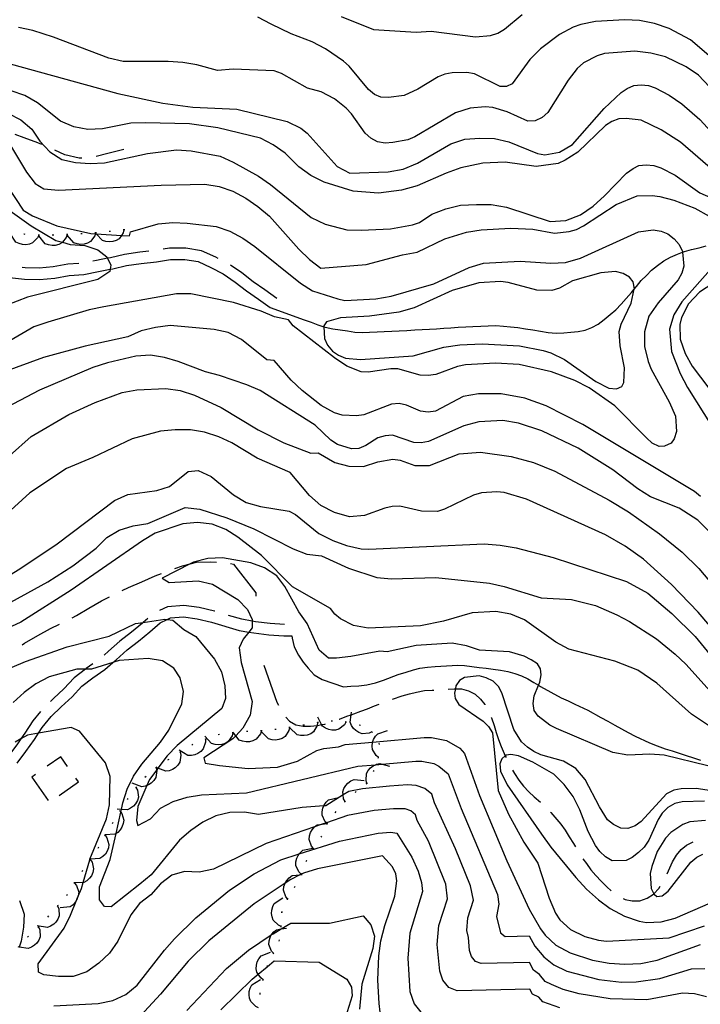
# Model space of a CAD drawing. Units: inches. Extents: x 667339 to 671065, y 4161280 to 4163666.
# Drawn here: x 668986 to 669225, y 4162229 to 4162575 of the extents above; entities that cross this region are included whole.
import ezdxf

# ---------------------------------------------------------------- set-up
doc = ezdxf.new("R2010")
doc.units = ezdxf.units.IN
doc.header["$MEASUREMENT"] = 0
doc.layers.add('Cartografia', color=7, linetype='Continuous')

msp = doc.modelspace()

# ---------------------------------------------------------------- linework, layer by layer
at = {"layer": 'Cartografia', "color": 7, "linetype": 'Continuous'}
for points in [[(669228.14, 4162562.08), (669221.71, 4162567.64), (669214.27, 4162571.58), (669209.12, 4162573.36), (669203.77, 4162574.4), (669198.7, 4162574.61), (669188.38, 4162574.07), (669183.25, 4162573.08), (669180.54, 4162572.09), (669175.73, 4162569.55), (669169.02, 4162564.5), (669165.25, 4162560.69), (669159.07, 4162552.17), (669157.08, 4162551.22), (669154.91, 4162551.23), (669145.89, 4162555.69), (669143.21, 4162556.15), (669138.04, 4162556), (669135.41, 4162555.62), (669133.06, 4162554.65), (669125.94, 4162550.3), (669121.12, 4162548.12), (669115.62, 4162547.35), (669112.97, 4162547.45), (669110.75, 4162548.41), (669108.61, 4162550.23), (669101.8, 4162558.41), (669099.9, 4162560.12), (669093.53, 4162564.48), (669088.83, 4162566.88), (669081.45, 4162569.74), (669074.41, 4162573.1), (669069.7, 4162575.62)], [(669099.07, 4162575.85), (669110.39, 4162571.27), (669125.36, 4162570.38), (669130.65, 4162570.65), (669146.16, 4162568.71), (669151.44, 4162569.11), (669154.04, 4162569.97), (669156.37, 4162571.41), (669162.6, 4162576.56)], [(669228.36, 4162551.14), (669224.53, 4162555.27), (669220.16, 4162558.17), (669212.87, 4162561.64), (669207.75, 4162562.93), (669202.17, 4162563.6), (669191.5, 4162562.8), (669188.89, 4162562.06), (669184.09, 4162559.51), (669181.9, 4162557.59), (669178.75, 4162553.45), (669171.64, 4162542.12), (669169.57, 4162540.33), (669167.1, 4162539.23), (669164.58, 4162539.1), (669157.31, 4162542.33), (669152.29, 4162543.87), (669149.63, 4162544.09), (669144.35, 4162543.69), (669139.15, 4162541.97), (669124.9, 4162533.51), (669122.43, 4162532.54), (669117.18, 4162531.54), (669114.42, 4162531.39), (669111.75, 4162531.85), (669109.4, 4162533.05), (669107.49, 4162534.88), (669102.68, 4162541.61), (669100.77, 4162543.67), (669096.74, 4162546.95), (669092.04, 4162549.35), (669087.16, 4162550.66), (669078.09, 4162555.84), (669075.51, 4162556.78), (669061.14, 4162557.37), (669055.62, 4162556.92), (669048.34, 4162558.87), (669043.38, 4162559.68), (669038.23, 4162560.07), (669022.41, 4162560), (669017.43, 4162561.23), (668998.01, 4162568.6), (668990.72, 4162570.96), (668985.75, 4162571.97)], [(668959.74, 4162565.51), (669020.64, 4162548.84), (669036.4, 4162545.41), (669046.93, 4162544.02), (669062.37, 4162543.25), (669080.07, 4162538.97), (669084.89, 4162536.57), (669087.03, 4162534.88), (669097.64, 4162523.16), (669102.1, 4162520.75), (669115.56, 4162521.22), (669120.8, 4162522.22), (669125.87, 4162524.29), (669137.55, 4162531.05), (669142.4, 4162532.75), (669147.68, 4162533.15), (669152.87, 4162532.94), (669157.86, 4162531.76), (669167.95, 4162527.72), (669170.5, 4162527.25), (669175.75, 4162528.13), (669180.3, 4162530.9), (669191.43, 4162543.53), (669197.4, 4162549.14), (669199.49, 4162550.58), (669201.85, 4162551.54), (669204.36, 4162551.8), (669206.9, 4162551.57), (669209.35, 4162550.74), (669214.18, 4162548.22), (669218.68, 4162545.21), (669224.99, 4162539.64), (669234.19, 4162529.54)], [(669230.42, 4162521.15), (669218.19, 4162531.7), (669211.45, 4162536.04), (669204.41, 4162539.4), (669199.09, 4162539.96), (669196.57, 4162539.83), (669194.08, 4162538.97), (669191.87, 4162537.53), (669182.13, 4162528.23), (669177.71, 4162525.35), (669175.24, 4162524.25), (669167.47, 4162523.12), (669156.67, 4162524.72), (669148.75, 4162524.3), (669141.01, 4162522.68), (669135.93, 4162520.85), (669125.69, 4162516.34), (669120.23, 4162514.84), (669112.1, 4162513.81), (669103.28, 4162514.43), (669093.11, 4162517.62), (669088.41, 4162520.02), (669084.16, 4162523.05), (669079.37, 4162527.83), (669075.2, 4162530.77), (669070.7, 4162533.14), (669055.7, 4162536.7), (669045.73, 4162538.1), (669030.31, 4162538.53), (669025.19, 4162538.31), (669015.19, 4162536.41), (669010.07, 4162536.19), (669005.08, 4162537.07), (669000.41, 4162539.07), (668992.43, 4162545.5), (668987.92, 4162548.06), (668983.08, 4162549.68)], [(668981.92, 4162541.82), (668986.53, 4162539.55), (668990.37, 4162536.23), (668993.22, 4162532.04), (668996.67, 4162528.29), (669000.9, 4162525.59), (669005.67, 4162524.57), (669010.82, 4162524.17), (669015.94, 4162524.39), (669031, 4162527.72), (669041.21, 4162528.98), (669046.36, 4162528.59), (669056.51, 4162526.76), (669061.11, 4162524.7), (669069.95, 4162519.75), (669074.19, 4162516.85), (669088.47, 4162505.22), (669093.41, 4162502.83), (669100.98, 4162500.94), (669106.05, 4162500.73), (669116.37, 4162501.28), (669124.12, 4162502.65), (669126.49, 4162503.5), (669130.91, 4162506.38), (669135.74, 4162508.32), (669140.98, 4162509.56), (669146.5, 4162509.85), (669151.68, 4162509.76), (669157.03, 4162508.84), (669172.46, 4162503.88), (669177.98, 4162504.17), (669183.06, 4162506.13), (669187.47, 4162509.25), (669191.49, 4162512.83), (669199.25, 4162520.83), (669201.58, 4162522.4), (669203.57, 4162523.46), (669206.09, 4162523.72), (669208.87, 4162523.5), (669211.32, 4162522.67), (669216.27, 4162520.04), (669225.03, 4162513.88), (669232.42, 4162510.66)], [(668993.91, 4162530.85), (668992.49, 4162531.43), (668987.64, 4162533.23), (668984.55, 4162534.37)], [(668983.25, 4162529.96), (668988.56, 4162521.16), (668991.61, 4162517.18), (668994.57, 4162515.25), (668999.72, 4162514.86), (669035.79, 4162516.63), (669051.18, 4162516.88), (669056.15, 4162516.07), (669060.94, 4162514.43), (669065.57, 4162511.96), (669069.8, 4162509.06), (669073.85, 4162505.74), (669084.21, 4162494.07), (669087.85, 4162490.53), (669091.89, 4162487.42), (669107.77, 4162488.66), (669120.59, 4162492.11), (669125.71, 4162493.1), (669135.46, 4162497.71), (669143.04, 4162500.04), (669148.17, 4162500.91), (669158.62, 4162501.46), (669166.34, 4162501.15), (669174, 4162499.75), (669179.15, 4162500.26), (669181.64, 4162500.99), (669184.1, 4162502.33), (669195.62, 4162509.8), (669202.93, 4162512.84), (669208.22, 4162512.99), (669210.88, 4162512.65), (669215.89, 4162511.35), (669223.26, 4162508.49), (669228.22, 4162505.74)], [(669007.99, 4162526.1), (669007.03, 4162526.03), (669002.02, 4162527.27), (668998.51, 4162528.9)], [(669022.65, 4162529.11), (669017.03, 4162527.76), (669012.95, 4162526.66)], [(668981.78, 4162516.34), (668987.29, 4162507.75), (668990.66, 4162505.84), (668999.18, 4162502.3), (669011.1, 4162499.64), (669012.71, 4162499.54), (669013.03, 4162499.52), (669021.86, 4162498.94), (669024.74, 4162498.75), (669025, 4162500.14), (669034.73, 4162503.02), (669039.85, 4162503.45), (669044.99, 4162503.26), (669055.11, 4162502.06), (669059.9, 4162500.41), (669064.53, 4162497.94), (669068.76, 4162495.05), (669084.72, 4162482.18), (669088.95, 4162479.49), (669097.8, 4162476.7), (669100.36, 4162476.11), (669111.17, 4162476.68), (669116.54, 4162477.57), (669131.6, 4162481.97), (669143.94, 4162487.68), (669149.04, 4162489.16), (669161.88, 4162489.84), (669172.63, 4162489.2), (669177.79, 4162489.47), (669183.13, 4162490.96), (669203.47, 4162500.22), (669208.62, 4162500.86), (669211.41, 4162500.4), (669213.75, 4162499.44), (669216, 4162497.75), (669217.67, 4162495.8), (669218.89, 4162493.33), (669218.92, 4162493.02), (669219.4, 4162488.18), (669218.69, 4162485.62), (669217.37, 4162483.38), (669210.33, 4162475.3), (669207.09, 4162470.56), (669205.57, 4162465.06), (669205.61, 4162459.88), (669206.84, 4162454.65), (669207.95, 4162451.94), (669214.22, 4162440.47), (669216.41, 4162435.41), (669216.82, 4162430.01), (669215.99, 4162427.44), (669214.86, 4162425.94), (669212.63, 4162424.86), (669210.71, 4162424.75), (669208.24, 4162425.95), (669206.22, 4162427.77), (669195.15, 4162439.1), (669186.15, 4162445.37), (669181.07, 4162447.99), (669172.84, 4162451.05), (669161.51, 4162453.58), (669153.18, 4162454.1), (669142.74, 4162453.43), (669139.87, 4162452.92), (669132.32, 4162450.11), (669129.57, 4162449.72), (669126.8, 4162449.82), (669118.97, 4162452.05), (669116.44, 4162452.04), (669108.56, 4162450.9), (669106.02, 4162451), (669100.98, 4162453.03), (669096.73, 4162455.93), (669082.17, 4162467.2), (669080.56, 4162469.27), (669075.58, 4162470.28), (669070.98, 4162472.34), (669061.19, 4162475.41), (669046.27, 4162478.47), (669041.14, 4162478.45), (669015.66, 4162473.86), (669010.57, 4162472.81), (668995.97, 4162468.49), (668991.11, 4162466.84), (668973.48, 4162456.63)], [(668977.7, 4162511.03), (668990.19, 4162502.33), (668998.84, 4162497.16), (669001.12, 4162496.51), (669003.83, 4162495.73), (669008.98, 4162495.34), (669013.56, 4162493.89), (669016.75, 4162491.36), (669016.97, 4162490.91), (669018.11, 4162488.54), (669017.89, 4162487.03), (669017.79, 4162486.27), (669013.6, 4162483.42), (668988.82, 4162477.21), (668974.27, 4162471.65)], [(669022.75, 4162500.87), (669022.48, 4162499.83), (669021.86, 4162498.94), (669021.07, 4162497.79), (669020.01, 4162497.17), (669018.79, 4162496.78), (669017.67, 4162496.66), (669016.4, 4162496.77), (669015.23, 4162497.15), (669013.03, 4162499.52), (669012.8, 4162499.77)], [(669023, 4162500.9), (669022.75, 4162500.87), (669022.5, 4162500.84)], [(668992.82, 4162499.04), (668992.81, 4162499.04), (668992.38, 4162498.06), (668990.66, 4162496.28), (668989.51, 4162495.84), (668988.24, 4162495.66), (668987.12, 4162495.72), (668985.89, 4162496.04), (668984.79, 4162496.61), (668982.83, 4162499.6)], [(668988.08, 4162499.3), (668987.7, 4162499.33), (668987.58, 4162499.34)], [(668993.07, 4162499.02), (668992.81, 4162499.04), (668992.57, 4162499.05)], [(669002.82, 4162499.26), (669002.49, 4162498.24), (669001.12, 4162496.51), (669000.95, 4162496.29), (668999.85, 4162495.74), (668998.61, 4162495.44), (668997.48, 4162495.39), (668996.22, 4162495.58), (668995.08, 4162496.03), (668992.83, 4162498.8)], [(668998.07, 4162499.07), (668997.57, 4162499.06)], [(669003.07, 4162499.27), (669002.82, 4162499.26), (669002.57, 4162499.25)], [(669012.8, 4162499.83), (669012.71, 4162499.54), (669012.5, 4162498.8), (669011.03, 4162496.8), (669009.94, 4162496.22), (669008.72, 4162495.87), (669007.6, 4162495.78), (669006.33, 4162495.93), (669005.17, 4162496.34), (669002.83, 4162499.04)], [(669008.06, 4162499.5), (669007.56, 4162499.47)], [(669013.05, 4162499.85), (669012.8, 4162499.83), (669012.55, 4162499.81)], [(669018.02, 4162500.35), (669017.53, 4162500.3)], [(668982.6, 4162484.1), (668987.81, 4162483.6), (668993.13, 4162483.45), (668998.46, 4162483.89), (669003.54, 4162484.85), (669008.66, 4162485.26), (669013.85, 4162486.24), (669017.89, 4162487.03), (669018.8, 4162487.2), (669023.66, 4162488.33), (669028.82, 4162489.09), (669034.12, 4162489.69), (669039.11, 4162490.46), (669044.11, 4162490.5), (669048.84, 4162489.72), (669053.23, 4162487.67), (669057.59, 4162485.38), (669061.79, 4162482.56), (669065.76, 4162479.46), (669069.97, 4162476.5), (669074.13, 4162473.57), (669086.03, 4162469.33), (669088.48, 4162468.5), (669090.82, 4162467.54), (669092.9, 4162466.87), (669093.39, 4162466.71), (669096.07, 4162466.13), (669098.62, 4162465.78), (669101.29, 4162465.44), (669103.84, 4162464.98), (669106.37, 4162464.87), (669109.02, 4162464.89), (669111.66, 4162465.03), (669114.18, 4162465.16), (669116.82, 4162465.3), (669119.35, 4162465.44), (669122.11, 4162465.58), (669124.87, 4162465.73), (669127.51, 4162465.87), (669130.03, 4162466), (669132.55, 4162466.13), (669135.07, 4162466.39), (669137.59, 4162466.52), (669140.11, 4162466.65), (669142.75, 4162466.79), (669145.27, 4162466.93), (669148.03, 4162467.07), (669150.68, 4162467.21), (669153.32, 4162467.23), (669155.98, 4162467.01), (669158.52, 4162466.78), (669161.06, 4162466.56), (669163.74, 4162466.1), (669166.28, 4162465.75), (669169.08, 4162465.3), (669171.75, 4162464.83), (669174.53, 4162464.62), (669177.17, 4162464.76), (669179.69, 4162464.89), (669182.21, 4162465.15), (669184.71, 4162465.64), (669187.07, 4162466.61), (669189.29, 4162467.81), (669191.38, 4162469.36), (669193.45, 4162471.16), (669195.53, 4162472.83), (669197.35, 4162474.74), (669199.17, 4162476.76), (669200.99, 4162478.9), (669201.98, 4162480.07), (669202.8, 4162481.04), (669204.38, 4162483.05), (669206.21, 4162484.84), (669208.04, 4162486.74), (669210.12, 4162488.41), (669212.32, 4162489.98), (669214.66, 4162491.3), (669217.13, 4162492.4), (669218.92, 4162493.02), (669219.61, 4162493.25), (669222.1, 4162493.98), (669224.72, 4162494.6), (669227.21, 4162495.22)], [(669055.77, 4162490.84), (669055, 4162491.25), (669050.03, 4162493.56), (669044.42, 4162494.5), (669038.78, 4162494.44), (669036.49, 4162494.09)], [(669031.53, 4162493.41), (669028.31, 4162493.05), (669022.91, 4162492.25), (669017.97, 4162491.1), (669016.97, 4162490.91), (669013.1, 4162490.16), (669011.86, 4162489.92)], [(669006.93, 4162489.12), (669003.01, 4162488.81), (668997.93, 4162487.85), (668993.02, 4162487.45), (668988.06, 4162487.58), (668987.05, 4162487.67)], [(669076.43, 4162476.83), (669072.27, 4162479.76), (669068.14, 4162482.66), (669064.13, 4162485.79), (669060.16, 4162488.46)], [(669229.53, 4162487.87), (669218.62, 4162475.62), (669215.85, 4162471.02), (669214.31, 4162466), (669215.09, 4162458.1), (669218.03, 4162450.42), (669220.69, 4162445.51), (669232.14, 4162427.21)], [(669240.89, 4162489.44), (669224.83, 4162478.96), (669220.95, 4162474.9), (669218.55, 4162470.08), (669217.96, 4162467.64), (669218.11, 4162462.47), (669219.82, 4162457.5), (669222.34, 4162453.06), (669234, 4162437.54)], [(669092.9, 4162466.87), (669093.12, 4162462.72), (669094.21, 4162460.37), (669096.01, 4162458.3), (669098.13, 4162456.85), (669100.59, 4162455.78), (669105.79, 4162455.33), (669124.26, 4162456.67), (669135.06, 4162459.64), (669140.67, 4162460.54), (669148.49, 4162460.84), (669161.65, 4162460.09), (669169.92, 4162458.48), (669172.61, 4162457.66), (669177.43, 4162455.38), (669188.43, 4162447.66), (669193.01, 4162445.25), (669195.67, 4162445.03), (669197.56, 4162445.85), (669198.33, 4162447.22), (669198.53, 4162452.4), (669197.04, 4162460.15), (669196.65, 4162465.19), (669197.36, 4162467.75), (669200.82, 4162475.16), (669201.98, 4162480.07), (669202, 4162480.16), (669201.63, 4162482.67), (669200.34, 4162484.29), (669198.1, 4162485.61), (669195.42, 4162486.31), (669190.27, 4162485.8), (669180.3, 4162482.99), (669175.74, 4162480.46), (669173.02, 4162479.59), (669167.72, 4162479.67), (669157.7, 4162482.39), (669155.03, 4162482.73), (669147.35, 4162482.33), (669137.98, 4162479.54), (669124.7, 4162473.54), (669119.24, 4162471.93), (669108.96, 4162470.54), (669098.76, 4162470.01), (669093.9, 4162468.54), (669092.89, 4162467.17), (669092.9, 4162466.87)], [(669225.25, 4162407.22), (669223.11, 4162408.92), (669183.94, 4162432.49), (669171.07, 4162439.03), (669163.58, 4162441.77), (669155.2, 4162443.25), (669147.25, 4162443.31), (669141.88, 4162442.31), (669132.16, 4162437.22), (669129.53, 4162436.84), (669126.86, 4162437.18), (669121.93, 4162439.32), (669119.37, 4162439.91), (669116.74, 4162439.65), (669106.94, 4162435.88), (669104.44, 4162435.51), (669099.36, 4162435.84), (669096.67, 4162436.66), (669091.96, 4162439.18), (669085.3, 4162444.49), (669081.49, 4162448.14), (669075.47, 4162455.05), (669072.95, 4162455.18), (669064.01, 4162462.39), (669059.39, 4162464.86), (669054.41, 4162465.88), (669038.95, 4162467.26), (669033.84, 4162466.63), (669028.76, 4162465.39), (669024.13, 4162463.34), (669009.07, 4162460.02), (668994.45, 4162456.1), (668980.1, 4162450.75)], [(669228.05, 4162395.21), (669224.24, 4162398.86), (669217.76, 4162403.09), (669207.67, 4162407.14), (669203.19, 4162409.91), (669194.41, 4162416.55), (669182.21, 4162424.21), (669169.49, 4162430.28), (669161.28, 4162432.98), (669155.81, 4162433.89), (669147.41, 4162433.45), (669142.06, 4162432.08), (669129.72, 4162426.49), (669127.09, 4162426.11), (669124.55, 4162426.22), (669117.08, 4162428.71), (669114.44, 4162428.57), (669111.95, 4162427.84), (669107.64, 4162425.08), (669105.28, 4162424.12), (669102.64, 4162423.98), (669097.74, 4162425.52), (669095.38, 4162426.96), (669089.92, 4162432.33), (669070.54, 4162444.4), (669065.94, 4162446.46), (669056.35, 4162449.74), (669051.36, 4162450.96), (669041.76, 4162454.65), (669036.97, 4162456.09), (669032.01, 4162456.9), (669026.89, 4162456.47), (669016.92, 4162454.19), (669011.86, 4162452.54), (668993.11, 4162444.54), (668979.24, 4162437.37)], [(668982.6, 4162421.51), (668990.19, 4162428.25), (669003.42, 4162435.98), (669012.59, 4162440.23), (669022.15, 4162443.76), (669027.24, 4162444.71), (669037.49, 4162445.16), (669042.47, 4162444.46), (669047.49, 4162442.84), (669056.85, 4162438.48), (669069.84, 4162430.61), (669078.84, 4162426.06), (669088.35, 4162422.44), (669090.92, 4162422.51), (669096.75, 4162419.21), (669101.76, 4162417.91), (669106.82, 4162417.7), (669111.91, 4162419.41), (669117.16, 4162420.29), (669119.71, 4162419.94), (669124.87, 4162418.05), (669130.04, 4162418.08), (669140.42, 4162422.24), (669147.97, 4162422.76), (669158.77, 4162421.28), (669166.58, 4162419.17), (669174.09, 4162416.07), (669193.17, 4162405.89), (669199.89, 4162401.79), (669210.77, 4162394.05), (669218.82, 4162387.62), (669224.66, 4162381.91), (669230.31, 4162375.22)], [(669231.95, 4162357.85), (669224.39, 4162366.6), (669215.08, 4162376.34), (669205.22, 4162385.21), (669198.72, 4162389.81), (669191.89, 4162393.78), (669164.14, 4162406.28), (669156.31, 4162408.63), (669153.65, 4162408.85), (669148.25, 4162408.45), (669145.52, 4162407.7), (669135.31, 4162402.71), (669132.82, 4162401.97), (669127.28, 4162402.04), (669119.6, 4162403.8), (669116.96, 4162403.66), (669114.34, 4162403.16), (669107.25, 4162400.5), (669101.98, 4162400.1), (669096.72, 4162401.63), (669091.9, 4162404.02), (669087.86, 4162407.54), (669081.17, 4162415.62), (669069.51, 4162420.73), (669060.66, 4162426.1), (669056.05, 4162428.16), (669051.05, 4162429.79), (669046.08, 4162430.61), (669040.74, 4162430.58), (669035.63, 4162430.15), (669025.68, 4162427.46), (669011.79, 4162420.91), (669002.51, 4162417.01), (668989.74, 4162408.45), (668966.81, 4162387.74)], [(668982.16, 4162379.37), (668986.57, 4162382.03), (668999.34, 4162390.59), (669019.43, 4162405.83), (669024.06, 4162407.88), (669034.27, 4162409.35), (669038.73, 4162410.78), (669045.28, 4162415.99), (669048.75, 4162416.34), (669053.36, 4162414.28), (669061.24, 4162407.85), (669065.67, 4162405.16), (669070.66, 4162403.74), (669080.79, 4162402.12), (669083.03, 4162400.91), (669091.21, 4162394.23), (669096.04, 4162391.72), (669100.94, 4162390.05), (669106.06, 4162388.88), (669108.72, 4162388.66), (669149.2, 4162390.56), (669154.88, 4162390.14), (669160.46, 4162389.23), (669173.53, 4162385.82), (669199.26, 4162377.31), (669206.7, 4162373.25), (669215.14, 4162366.11), (669223.4, 4162358), (669235.37, 4162343.34)], [(668978.16, 4162367.49), (668996.02, 4162377.3), (669004.81, 4162382.82), (669012.96, 4162389.12), (669016.71, 4162392.78), (669021.11, 4162395.43), (669025.98, 4162396.88), (669031.08, 4162397.71), (669044.18, 4162403.41), (669049.34, 4162402.82), (669058.92, 4162399.74), (669068.33, 4162395.83), (669082.19, 4162388.83), (669086.99, 4162386.99), (669092.15, 4162386.39), (669101.61, 4162382.02), (669111.53, 4162378.81), (669116.74, 4162378.25), (669132.24, 4162378.82), (669151.13, 4162376.81), (669156.25, 4162375.64), (669169.22, 4162371.63), (669179.97, 4162370.99), (669188.39, 4162368.91), (669195.78, 4162365.69), (669200.24, 4162363.28), (669209.72, 4162357.16), (669216.38, 4162351.85), (669220.06, 4162348.31), (669229.65, 4162337.62)], [(669231.18, 4162324.7), (669222.07, 4162330.72), (669209.94, 4162341.64), (669203.19, 4162346.22), (669195.08, 4162349.4), (669178.96, 4162353.6), (669174.38, 4162356.01), (669163.37, 4162363.86), (669158.57, 4162365.89), (669153.34, 4162366.82), (669145.06, 4162366.38), (669134.98, 4162363.44), (669126.88, 4162361.81), (669108.5, 4162360.95), (669103.4, 4162361.89), (669098.82, 4162364.3), (669096.81, 4162365.87), (669095.26, 4162367.84), (669081.95, 4162375.47), (669071, 4162386.5), (669062.71, 4162392.92), (669058.48, 4162395.61), (669053.68, 4162397.46), (669048.52, 4162398.06), (669043.4, 4162397.63), (669033.69, 4162394.33), (669029.28, 4162391.68), (669004.15, 4162374.37), (668986.56, 4162363.13), (668981.73, 4162360.87)], [(669227.85, 4162312.6), (669212.48, 4162316.37), (669207.4, 4162316.7), (669199.71, 4162316.41), (669194.49, 4162317.34), (669174.66, 4162325.68), (669172.31, 4162326.88), (669168.17, 4162330.04), (669166.86, 4162332.01), (669166.49, 4162334.52), (669166.83, 4162337.19), (669168.3, 4162340.9), (669168.74, 4162341.99), (669169.21, 4162344.54), (669168.98, 4162346.69), (669167.92, 4162348.44), (669165.8, 4162349.9), (669163.33, 4162351.09), (669158.19, 4162352.62), (669147.56, 4162353.27), (669143.03, 4162354.71), (669138.04, 4162355.65), (669125.32, 4162354.86), (669115.21, 4162352.64), (669112.63, 4162352.91), (669102.45, 4162351), (669097.34, 4162350.41), (669094.59, 4162350.48), (669091.35, 4162353.27), (669087.09, 4162362.62), (669084.17, 4162366.71), (669079.19, 4162375.66), (669076.46, 4162379.39), (669072.13, 4162382.14), (669067.28, 4162383.94), (669057.31, 4162385.71), (669052.18, 4162385.49), (669047.11, 4162384.17), (669046.01, 4162383.61), (669036.17, 4162378.56), (669038.62, 4162377.01), (669048.86, 4162377.64), (669053.86, 4162376.39), (669062.71, 4162371.09), (669066.16, 4162367.58), (669067.78, 4162363.98), (669067.77, 4162363.44), (669067.73, 4162361.04), (669066.59, 4162359.6), (669064.6, 4162357.06), (669063.26, 4162354.07), (669063.85, 4162348.96), (669067.75, 4162335.19), (669067.04, 4162330.4), (669064.49, 4162325.89), (669062.02, 4162323.2), (669060.99, 4162322.07), (669050.83, 4162315.39), (669051.27, 4162313.58), (669056.26, 4162312.69), (669066.39, 4162311.67), (669076.64, 4162312.11), (669083.64, 4162314.25), (669090.43, 4162317.98), (669092.92, 4162318.71), (669098.07, 4162319.23), (669100.43, 4162320.07), (669110.08, 4162320.92), (669128.12, 4162322.5), (669130.76, 4162322.52), (669136, 4162321.47), (669140.71, 4162318.83), (669142.37, 4162316.99), (669147.61, 4162302.22), (669157.25, 4162279.25), (669165.02, 4162262.21), (669168.99, 4162255.31), (669170.67, 4162253.11), (669174.47, 4162249.58), (669179.43, 4162246.95), (669187.27, 4162244.36), (669193.1, 4162243.34), (669198.66, 4162242.91), (669204.31, 4162243.21), (669210.02, 4162244.36), (669225.27, 4162249.86)], [(669040.57, 4162381.93), (669043.28, 4162382.87), (669046.01, 4162383.61), (669048.17, 4162384.19), (669053.3, 4162384.23), (669055.23, 4162384.1)], [(669060.21, 4162383.64), (669061.22, 4162383.49), (669069.02, 4162373.34), (669069.08, 4162372.16)], [(669022.13, 4162374.2), (669024.38, 4162375.24), (669029.05, 4162377.28), (669033.73, 4162379.33), (669035.89, 4162380.18)], [(669004.58, 4162364.65), (669006.12, 4162365.45), (669010.41, 4162368.02), (669014.87, 4162370.6), (669017.63, 4162372.03)], [(669054.66, 4162366.9), (669054.54, 4162366.94), (669049.2, 4162368.22), (669043.72, 4162368.96), (669038.01, 4162368.5), (669035.2, 4162367.13)], [(668978.71, 4162345.33), (668988.19, 4162349.24), (669002.76, 4162354.38), (669017.59, 4162358.11), (669026.84, 4162362.61), (669029.5, 4162363), (669037.05, 4162364.08), (669037.88, 4162364), (669039.94, 4162363.8), (669043.78, 4162360.47), (669047.99, 4162357.98), (669054.5, 4162350.05), (669056.95, 4162345.64), (669058.19, 4162340.76), (669058.38, 4162336.25), (669057.1, 4162332.7), (669041.43, 4162319.7), (669037.89, 4162316.06), (669034.66, 4162311.76), (669034.23, 4162311.19), (669031.68, 4162307.78), (669030.76, 4162305.69), (669027.57, 4162298.36), (669027.17, 4162293.41), (669027.66, 4162291.59), (669032.07, 4162294.04), (669035.61, 4162297.68), (669040.02, 4162300.13), (669044.89, 4162301.57), (669049.99, 4162302.41), (669065.77, 4162303.09), (669104.86, 4162312.49), (669111.03, 4162313.01), (669113.47, 4162313.22), (669125.21, 4162314.2), (669127.32, 4162314.22), (669131.51, 4162313.38), (669133.38, 4162312.52), (669136.61, 4162309.8), (669141.18, 4162297.61), (669153.97, 4162267.42), (669154.37, 4162263.98), (669153.54, 4162259.67), (669154.93, 4162253.89), (669156.61, 4162252.66), (669165.1, 4162252.84), (669167.02, 4162249.28), (669170.15, 4162245.54), (669173.7, 4162242.67), (669178.22, 4162240.5), (669189.57, 4162237.59), (669197.47, 4162236.66), (669202.57, 4162236.76), (669210.89, 4162237.94), (669222.08, 4162241.28), (669226.79, 4162241.39)], [(668985.26, 4162313.55), (668988.31, 4162317.62), (668991.28, 4162321.84), (668992.69, 4162324.07), (668993.99, 4162326.11), (668997.14, 4162329.92), (669000.74, 4162333.29), (669004.51, 4162336.8), (669007.94, 4162340.56), (669011.86, 4162343.54), (669015.99, 4162346.5), (669018.88, 4162348.95), (669019.97, 4162349.86), (669023.81, 4162353.3), (669027.88, 4162356.39), (669031.81, 4162359.72), (669035.51, 4162362.84), (669037.88, 4162364), (669039.08, 4162364.58), (669043.61, 4162364.94), (669048.47, 4162364.3), (669053.51, 4162363.08), (669063.24, 4162360.19), (669066.59, 4162359.6), (669068.38, 4162359.28), (669073.65, 4162358.57), (669078.87, 4162358.24), (669081.71, 4162358.27), (669081.8, 4162357.4), (669082.54, 4162354.39), (669083.99, 4162351.43), (669085.64, 4162349.03), (669087.44, 4162346.91), (669089.53, 4162344.62), (669092.31, 4162342.88), (669099.81, 4162340.41), (669102.41, 4162340.55), (669105.18, 4162340.69), (669108.08, 4162341.1), (669111.07, 4162341.79), (669113.87, 4162342.72), (669119.02, 4162344.66), (669121.8, 4162345.51), (669124.44, 4162346.36), (669126.68, 4162346.9), (669129.34, 4162347.26), (669132.09, 4162347.52), (669140.05, 4162347.95), (669142.3, 4162347.85), (669147.44, 4162347.17), (669149.98, 4162346.94), (669152.41, 4162346.62), (669155.02, 4162346.16), (669157.58, 4162345.72), (669160, 4162345.09), (669162.3, 4162344.24), (669164.53, 4162343.17), (669166.64, 4162341.91), (669168.3, 4162340.9), (669169.05, 4162340.44), (669176.27, 4162336.52), (669178.7, 4162335.4), (669181.05, 4162334.32), (669185.63, 4162332.21), (669190.27, 4162329.61), (669192.7, 4162328.33), (669195.08, 4162326.88), (669197.49, 4162325.64), (669199.84, 4162324.32), (669202.27, 4162323.08), (669207.36, 4162320.63), (669209.96, 4162319.61), (669212.79, 4162318.63), (669215.25, 4162317.91), (669220.13, 4162316.25), (669222.79, 4162315.44), (669225.23, 4162314.54)], [(669031.1, 4162364.34), (669029.5, 4162363), (669029.23, 4162362.76), (669025.38, 4162359.51), (669021.27, 4162356.38), (669017.35, 4162352.88), (669015.75, 4162351.52)], [(669079.12, 4162362.22), (669074.04, 4162362.55), (669068.99, 4162363.22), (669067.77, 4162363.44), (669064.16, 4162364.07), (669059.45, 4162365.47)], [(668987.01, 4162355.11), (668987.87, 4162355.65), (668992.51, 4162358.42), (668996.98, 4162360.82), (669000.12, 4162362.37)], [(669227.32, 4162231.4), (669223.16, 4162232.53), (669218.9, 4162232.71), (669206.42, 4162230.44), (669193.5, 4162230.7), (669182.59, 4162232.57), (669177.02, 4162234.06), (669172.93, 4162235.77), (669170.71, 4162236.88), (669168.63, 4162239.3), (669166.62, 4162240.81), (669165.18, 4162243.48), (669148.2, 4162243.11), (669146.24, 4162243.87), (669144.84, 4162245.58), (669144.1, 4162247.76), (669143.77, 4162252.27), (669143.15, 4162254.79), (669143.55, 4162259.19), (669145.53, 4162265.46), (669144.42, 4162270.48), (669139.16, 4162283.42), (669131.8, 4162299.62), (669130.85, 4162302.61), (669128.43, 4162304.65), (669125.41, 4162305.71), (669122.3, 4162305.91), (669116.03, 4162305.51), (669106.55, 4162304.52), (669101.77, 4162303.63), (669099.73, 4162302.36), (669093.69, 4162298.55), (669092.89, 4162298.5), (669085.3, 4162297.98), (669070, 4162295.47), (669065.04, 4162296.28), (669059.9, 4162296.27), (669055.03, 4162295.03), (669050.4, 4162292.77), (669046.21, 4162289.92), (669042.25, 4162286.46), (669032.3, 4162274.33), (669028.34, 4162271.08), (669018.21, 4162263.04), (669015.94, 4162263.15), (669014.2, 4162265.53), (669014.21, 4162270.05), (669017.9, 4162279.66), (669019.96, 4162288.85), (669021.64, 4162296.3), (669021.87, 4162297.32), (669022.38, 4162299.57), (669023.82, 4162304.36), (669026.08, 4162308.97), (669028.98, 4162313.21), (669035.63, 4162320.89), (669038.53, 4162325.12), (669043.06, 4162334.35), (669043.69, 4162338.7), (669042.45, 4162343.57), (669040.25, 4162346.97), (669036.24, 4162349.46), (669031.28, 4162350.28), (669021.04, 4162349.63), (669018.88, 4162348.95), (669011.31, 4162346.54), (669009.2, 4162346.54), (669006.18, 4162346.52), (668996.44, 4162343.84), (668991.82, 4162341.38), (668987.64, 4162338.33), (668983.88, 4162334.88)], [(669011.83, 4162348.42), (669009.49, 4162346.75), (669009.2, 4162346.54), (669005.24, 4162343.52), (669001.67, 4162339.61), (668998.02, 4162336.21), (668996.92, 4162335.18)], [(669071.81, 4162347.96), (669076.46, 4162334.96), (669076.99, 4162333.89)], [(669229.03, 4162303.88), (669223.69, 4162304.68), (669218.4, 4162304.52), (669215.9, 4162304.02), (669213.32, 4162302.8), (669204.44, 4162293.06), (669202.24, 4162291.5), (669199.75, 4162290.65), (669197.22, 4162290.76), (669194.63, 4162291.94), (669192.61, 4162293.64), (669189.72, 4162298.19), (669184.76, 4162307.8), (669181.42, 4162311.71), (669177.07, 4162314.25), (669169.13, 4162316.48), (669166.66, 4162317.67), (669164.42, 4162319.12), (669162.39, 4162321.06), (669159.63, 4162325.37), (669155.46, 4162338.27), (669154.26, 4162340.5), (669152.35, 4162342.32), (669150, 4162343.52), (669147.44, 4162344.23), (669142.29, 4162343.6), (669140.54, 4162342.54), (669139.32, 4162340.67), (669139.14, 4162339.69), (669138.85, 4162338.12), (669139.07, 4162336.2), (669140.39, 4162334.1), (669148.88, 4162328.29), (669150.78, 4162326.47), (669152.23, 4162324.14), (669154.2, 4162303.95), (669157.77, 4162295.59), (669163.13, 4162285.84), (669168.04, 4162278.41), (669172.04, 4162266.07), (669174.24, 4162260.89), (669175.8, 4162258.56), (669179.6, 4162255.15), (669184.55, 4162252.64), (669189.43, 4162251.34), (669192.22, 4162251), (669214.19, 4162252.16), (669226.6, 4162256.43)], [(669117.02, 4162335.99), (669120.42, 4162337.16), (669123.03, 4162337.9), (669125.52, 4162338.51), (669128.26, 4162339.02), (669131.03, 4162339.16), (669131.6, 4162339.21)], [(669136.58, 4162339.57), (669138.7, 4162339.69), (669139.13, 4162339.69), (669139.14, 4162339.69), (669141.23, 4162339.7), (669143.8, 4162338.99), (669146.03, 4162337.79), (669147.92, 4162336.08), (669149.47, 4162334.11), (669149.51, 4162334.02)], [(668993.39, 4162331.65), (668990.75, 4162328.46), (668987.96, 4162324.06), (668986.58, 4162322.11), (668985.08, 4162319.96), (668981.88, 4162315.69), (668981.74, 4162315.43)], [(669098.3, 4162328.96), (669098.45, 4162329.02), (669101.05, 4162330), (669102.55, 4162330.52), (669103.53, 4162330.85), (669105.89, 4162331.82), (669108.25, 4162332.66), (669110.73, 4162333.64), (669112.35, 4162334.21)], [(669109.85, 4162324.53), (669109.84, 4162324.53), (669108.88, 4162324.07), (669106.41, 4162323.86), (669105.25, 4162324.29), (669104.18, 4162324.99), (669103.38, 4162325.77), (669102.66, 4162326.82), (669102.2, 4162327.97), (669102.55, 4162330.52), (669102.69, 4162331.51)], [(669079.61, 4162329.66), (669080.91, 4162328.33), (669083.15, 4162327), (669085.7, 4162326.54), (669088.23, 4162326.55), (669090.58, 4162326.79), (669090.74, 4162326.8), (669092.14, 4162327.09), (669093.24, 4162327.3), (669093.57, 4162327.38)], [(669100.7, 4162327.98), (669100.15, 4162327.05), (669098.23, 4162325.49), (669097.04, 4162325.19), (669095.76, 4162325.16), (669094.65, 4162325.35), (669093.47, 4162325.81), (669092.44, 4162326.5), (669092.14, 4162327.09), (669090.84, 4162329.69)], [(669095.98, 4162328.31), (669095.48, 4162328.3)], [(669100.94, 4162327.94), (669100.45, 4162328.03)], [(669151.71, 4162329.53), (669151.77, 4162329.42), (669152.75, 4162326.82), (669153.48, 4162324.33), (669154.33, 4162321.85), (669155.19, 4162319.37), (669156.28, 4162316.89), (669156.67, 4162316.06), (669156.67, 4162316.06), (669156.94, 4162315.49)], [(669175.82, 4162227.61), (669169.83, 4162229.68), (669168.45, 4162231.29), (669166.23, 4162232.34), (669165.27, 4162234.12), (669139.8, 4162233.57), (669136.85, 4162234.71), (669134.76, 4162237.27), (669133.65, 4162240.53), (669132.77, 4162249.9), (669133.36, 4162256.51), (669136.33, 4162265.91), (669135.81, 4162271.04), (669129.7, 4162286.13), (669125.72, 4162293.43), (669125.09, 4162295.42), (669123.47, 4162296.78), (669121.46, 4162297.49), (669117.37, 4162297.51), (669110.56, 4162296.91), (669101.26, 4162295.15), (669093.82, 4162292.59), (669092.34, 4162292.09), (669089.71, 4162291.18), (669072.7, 4162285.32), (669054.19, 4162276.3), (669049.1, 4162275.26), (669043.96, 4162275.45), (669039.5, 4162274.23), (669035.52, 4162271.18), (669032.19, 4162267.34), (669028.22, 4162264.29), (669025.11, 4162260.25), (669020.58, 4162251.02), (669017.68, 4162246.79), (669013.93, 4162243.34), (669009.74, 4162240.28), (669004.89, 4162238.64), (668999.75, 4162238.62), (668994.59, 4162239.22), (668992.7, 4162240.16), (668992.58, 4162243.03), (669001.69, 4162255.54), (669003.96, 4162260.16), (669006.24, 4162265.68), (669006.36, 4162265.96), (669007.86, 4162269.57), (669008.43, 4162271.59), (669010.72, 4162279.55), (669010.8, 4162279.77), (669016.66, 4162293.98), (669017.68, 4162298.96), (669017.87, 4162308.82), (669016.22, 4162313.68), (669007.12, 4162324.79), (669004.18, 4162326.1), (668992.69, 4162324.07), (668988.9, 4162323.39), (668986.58, 4162322.11), (668984.49, 4162320.94)], [(669071, 4162324.9), (669070.66, 4162323.88), (669069.12, 4162321.94), (669068.02, 4162321.39), (669066.78, 4162321.08), (669065.66, 4162321.03), (669064.4, 4162321.23), (669063.25, 4162321.68), (669062.02, 4162323.2), (669061.17, 4162324.24), (669061, 4162324.46)], [(669066.26, 4162324.67), (669065.76, 4162324.63)], [(669071.25, 4162324.91), (669071, 4162324.9), (669070.75, 4162324.89)], [(669080.93, 4162326.06), (669080.7, 4162325.01), (669079.37, 4162322.92), (669078.33, 4162322.26), (669077.13, 4162321.83), (669076.01, 4162321.67), (669074.74, 4162321.73), (669073.55, 4162322.06), (669071.03, 4162324.59)], [(669076.22, 4162325.41), (669075.73, 4162325.35)], [(669081.17, 4162326.1), (669080.68, 4162326.03)], [(669090.77, 4162327.8), (669090.76, 4162327.8), (669090.58, 4162326.79), (669090.58, 4162326.74), (669089.33, 4162324.6), (669088.32, 4162323.9), (669087.14, 4162323.42), (669086.03, 4162323.21), (669084.76, 4162323.23), (669083.56, 4162323.51), (669080.94, 4162325.94)], [(669086.1, 4162326.93), (669085.61, 4162326.85)], [(669091.02, 4162327.84), (669090.76, 4162327.8), (669090.53, 4162327.75)], [(669105.79, 4162326.75), (669105.31, 4162326.91)], [(669110.03, 4162324.35), (669109.84, 4162324.53), (669109.67, 4162324.7)], [(669112.11, 4162315.52), (669112.1, 4162315.53), (669111.27, 4162316.19), (669110.01, 4162318.32), (669109.89, 4162319.55), (669110.05, 4162320.81), (669110.08, 4162320.92), (669110.4, 4162321.88), (669111.03, 4162322.99), (669111.86, 4162323.89), (669115.26, 4162325)], [(669051.33, 4162321.99), (669051.37, 4162320.92), (669050.6, 4162318.56), (669049.76, 4162317.66), (669048.7, 4162316.94), (669047.67, 4162316.51), (669046.42, 4162316.25), (669045.19, 4162316.28), (669042.11, 4162318.1)], [(669061.03, 4162324.22), (669060.77, 4162323.18), (669059.37, 4162321.13), (669058.32, 4162320.5), (669057.1, 4162320.1), (669055.99, 4162319.97), (669054.72, 4162320.07), (669053.54, 4162320.44), (669051.09, 4162323.05)], [(669051.56, 4162322.09), (669051.33, 4162321.99), (669051.1, 4162321.89)], [(669056.32, 4162323.59), (669055.85, 4162323.44)], [(669061.27, 4162324.25), (669061.17, 4162324.24), (669060.78, 4162324.19)], [(669042.7, 4162317.51), (669042.54, 4162317.41), (669042.49, 4162317.38), (669042.28, 4162317.24)], [(669046.95, 4162320.14), (669046.53, 4162319.88)], [(669112.5, 4162320.13), (669112.32, 4162320.6)], [(669002.93, 4162312.39), (669000.52, 4162315.82), (668995.76, 4162312.47)], [(669042.49, 4162317.38), (669042.49, 4162317.38), (669042.71, 4162316.33), (669042.35, 4162313.88), (669041.67, 4162312.85), (669040.75, 4162311.96), (669039.8, 4162311.36), (669038.62, 4162310.9), (669037.4, 4162310.71), (669034.66, 4162311.76), (669034.08, 4162311.99), (669034.06, 4162311.99)], [(669038.49, 4162314.82), (669038.07, 4162314.55)], [(669112.03, 4162315.28), (669112.1, 4162315.53), (669112.18, 4162315.75)], [(669226.58, 4162300.25), (669218.77, 4162299.96), (669216.15, 4162299.34), (669213.69, 4162298.01), (669211.75, 4162295.98), (669210.31, 4162293.74), (669207.08, 4162286.46), (669205.4, 4162284.08), (669203.45, 4162282.18), (669201.26, 4162280.37), (669199.15, 4162279.3), (669194.21, 4162279.28), (669191.86, 4162280.6), (669189.83, 4162282.54), (669188.39, 4162284.63), (669185.73, 4162289.55), (669182.8, 4162297.1), (669180.5, 4162301.79), (669177.39, 4162306.08), (669173.71, 4162309.62), (669166.38, 4162313.93), (669161.33, 4162316.07), (669158.65, 4162316.53), (669156.98, 4162316.32), (669156.67, 4162316.06), (669155.48, 4162315.04), (669154.73, 4162313.31), (669154.99, 4162310.68), (669157.29, 4162305.98), (669169.4, 4162288.56), (669172.65, 4162284.04), (669181.4, 4162273.42), (669185.23, 4162269.29), (669189.4, 4162265.54), (669193.54, 4162262.51), (669198.5, 4162259.76), (669203.65, 4162257.99), (669206.2, 4162257.52), (669211.36, 4162257.79), (669216.35, 4162259.14), (669228.71, 4162264.49)], [(669034.07, 4162311.97), (669034.23, 4162311.19), (669034.29, 4162310.92), (669033.94, 4162308.46), (669033.27, 4162307.44), (669032.35, 4162306.55), (669031.41, 4162305.94), (669030.76, 4162305.69), (669030.22, 4162305.47), (669029, 4162305.28), (669025.66, 4162306.55)], [(669034.28, 4162312.11), (669034.08, 4162311.99), (669033.86, 4162311.84)], [(669108.06, 4162306.44), (669107.75, 4162307.46), (669107.92, 4162309.93), (669108.52, 4162311.01), (669109.37, 4162311.96), (669110.27, 4162312.64), (669111.03, 4162313.01), (669111.41, 4162313.19), (669112.61, 4162313.47), (669113.47, 4162313.22), (669116.04, 4162312.45)], [(669110.36, 4162310.57), (669110.59, 4162311.02)], [(669159.2, 4162311.03), (669159.9, 4162309.86), (669161.47, 4162307.54), (669163.03, 4162305.45), (669164.93, 4162303.5), (669166.84, 4162301.68), (669168.98, 4162299.86), (669169.01, 4162299.82)], [(668991.67, 4162309.6), (668990.34, 4162308.66)], [(668990.34, 4162308.66), (668996.09, 4162300.48)], [(668999.97, 4162302.14), (669006.78, 4162306.94), (669005.81, 4162308.3)], [(669030.49, 4162308.87), (669030.11, 4162308.54)], [(669100.38, 4162300.07), (669100.38, 4162300.07), (669099.89, 4162301.02), (669099.73, 4162302.36), (669099.61, 4162303.48), (669100, 4162304.65), (669100.66, 4162305.74), (669101.42, 4162306.57), (669102.45, 4162307.32), (669103.58, 4162307.81), (669107.13, 4162307.44)], [(669026.96, 4162304.99), (669027.46, 4162304.05), (669027.81, 4162301.59), (669027.45, 4162300.41), (669026.82, 4162299.3), (669026.08, 4162298.46), (669025.08, 4162297.68), (669023.96, 4162297.15), (669021.87, 4162297.32), (669020.4, 4162297.44)], [(669027.12, 4162305.18), (669026.79, 4162304.8)], [(669107.86, 4162306.29), (669108.06, 4162306.44), (669108.26, 4162306.59)], [(669024.16, 4162301.15), (669023.87, 4162300.75)], [(669094.18, 4162292.26), (669094.13, 4162292.31), (669093.82, 4162292.59), (669093.4, 4162292.99), (669092.31, 4162295.22), (669092.3, 4162296.45), (669092.56, 4162297.7), (669092.89, 4162298.5), (669093, 4162298.74), (669093.72, 4162299.79), (669094.62, 4162300.63), (669098.1, 4162301.45)], [(669100.21, 4162299.88), (669100.38, 4162300.07), (669100.54, 4162300.25)], [(669103.92, 4162303.22), (669104.3, 4162303.55)], [(669021.31, 4162296.75), (669021.64, 4162296.3), (669021.95, 4162295.89), (669022.66, 4162293.52), (669022.49, 4162292.3), (669022.03, 4162291.11), (669021.43, 4162290.16), (669020.55, 4162289.24), (669019.96, 4162288.85), (669019.52, 4162288.55), (669016.14, 4162288.31), (669015.96, 4162288.29)], [(669021.44, 4162296.96), (669021.31, 4162296.75), (669021.18, 4162296.54)], [(669096.91, 4162296.13), (669097.21, 4162296.53)], [(669172.56, 4162296.3), (669172.66, 4162296.21), (669176.13, 4162292.17), (669177.69, 4162289.97), (669179.14, 4162287.64), (669180.58, 4162285.31), (669181.27, 4162284.13)], [(669226.94, 4162293.41), (669221.43, 4162292.88), (669219.07, 4162292.03), (669214.76, 4162289.15), (669212.94, 4162287.25), (669210.06, 4162282.52), (669208.17, 4162277.25), (669207.58, 4162274.81), (669207.85, 4162269.53), (669208.85, 4162267.67), (669208.92, 4162267.54), (669209.93, 4162266.75), (669211.72, 4162266.96), (669213.81, 4162268.52), (669221.81, 4162278.81), (669223.89, 4162280.49), (669226, 4162281.56)], [(669018.87, 4162292.68), (669018.61, 4162292.25)], [(669089.29, 4162283.6), (669088.6, 4162284.41), (669087.76, 4162286.75), (669087.87, 4162287.97), (669088.27, 4162289.18), (669088.82, 4162290.17), (669089.65, 4162291.13), (669089.71, 4162291.18), (669090.64, 4162291.87), (669092.34, 4162292.09), (669094.13, 4162292.31), (669094.18, 4162292.31)], [(669094.09, 4162292.03), (669094.28, 4162292.49)], [(668998.14, 4162228.28), (669013.72, 4162229.16), (669018.81, 4162230.2), (669023.44, 4162232.25), (669027.41, 4162235.5), (669036.94, 4162247.83), (669040.46, 4162251.88), (669047.95, 4162259.19), (669059.85, 4162268.94), (669068.44, 4162274.66), (669077.88, 4162279.58), (669084.3, 4162281.65), (669098.41, 4162286.19), (669112.06, 4162288.97), (669116.48, 4162289.33), (669118.52, 4162288.91), (669123.8, 4162280.57), (669126.04, 4162275.57), (669127.21, 4162271.6), (669127.59, 4162268.51), (669123.17, 4162253.83), (669122.38, 4162245.02), (669123.19, 4162233.31), (669124.67, 4162228.96), (669127.46, 4162225.54)], [(669016.09, 4162288.22), (669016.09, 4162288.22), (669016.73, 4162287.36), (669017.45, 4162284.99), (669017.27, 4162283.77), (669016.81, 4162282.58), (669016.21, 4162281.63), (669015.34, 4162280.71), (669014.31, 4162280.02), (669011, 4162279.78), (669010.8, 4162279.77), (669010.75, 4162279.76)], [(669016.23, 4162288.43), (669016.14, 4162288.31), (669016.09, 4162288.22), (669015.96, 4162288.01)], [(669091.99, 4162287.5), (669092.28, 4162287.91)], [(669013.81, 4162284.06), (669013.58, 4162283.61)], [(669084.9, 4162274.63), (669084.89, 4162274.63), (669084.15, 4162275.39), (669083.13, 4162277.65), (669083.16, 4162278.88), (669083.46, 4162280.12), (669083.93, 4162281.14), (669084.3, 4162281.65), (669084.69, 4162282.17), (669085.61, 4162282.98), (669089.12, 4162283.69)], [(669089.17, 4162283.38), (669089.41, 4162283.81)], [(669213.5, 4162274.66), (669215.36, 4162278.83), (669216.8, 4162281.2), (669218.38, 4162283.21), (669220.35, 4162284.75), (669222.69, 4162285.91)], [(669010.93, 4162279.68), (669010.93, 4162279.68), (669011.52, 4162278.79), (669012.1, 4162276.38), (669011.86, 4162275.17), (669011.34, 4162274.01), (669010.68, 4162273.09), (669009.75, 4162272.22), (669008.69, 4162271.59), (669008.43, 4162271.59), (669005.5, 4162271.54), (669005.12, 4162271.53)], [(669011.08, 4162279.88), (669011, 4162279.78), (669010.93, 4162279.68), (669010.79, 4162279.47)], [(669112.74, 4162226.09), (669112.34, 4162229.08), (669111.9, 4162237.37), (669112.3, 4162245.82), (669112.98, 4162251.15), (669114.38, 4162256.52), (669117.93, 4162266.82), (669118.61, 4162272.16), (669118.24, 4162274.66), (669117.03, 4162277.13), (669113.57, 4162281.04), (669090.66, 4162276.41), (669085.78, 4162274.92), (669084.81, 4162274.45), (669084.56, 4162274.32), (669081.29, 4162272.71), (669079.34, 4162271.41), (669068.46, 4162264.08), (669052.53, 4162251.11), (669045.32, 4162244.01), (669035.56, 4162232.4), (669028.56, 4162224.76)], [(669086.76, 4162279), (669086.95, 4162279.43), (669086.96, 4162279.46)], [(669183.94, 4162279.91), (669185.17, 4162278.32), (669186.73, 4162276.12), (669188.52, 4162274.05), (669190.31, 4162272.09), (669192.34, 4162270.15), (669193.89, 4162268.75)], [(669008.19, 4162275.8), (669007.9, 4162275.39)], [(669080.25, 4162265.79), (669079.57, 4162266.62), (669078.78, 4162268.97), (669078.92, 4162270.19), (669079.34, 4162271.39), (669079.34, 4162271.41), (669079.91, 4162272.36), (669080.76, 4162273.31), (669081.76, 4162274.03), (669084.56, 4162274.32), (669085.32, 4162274.4)], [(669084.79, 4162274.4), (669084.81, 4162274.45), (669084.89, 4162274.63), (669084.96, 4162274.76), (669085, 4162274.86)], [(669005.39, 4162271.36), (669005.39, 4162271.36), (669006.06, 4162270.52), (669006.85, 4162268.17), (669006.71, 4162266.95), (669006.36, 4162265.96), (669006.29, 4162265.75), (669006.24, 4162265.68), (669005.72, 4162264.78), (669004.87, 4162263.83), (669003.87, 4162263.11), (669000.31, 4162262.74)], [(669005.52, 4162271.57), (669005.5, 4162271.54), (669005.39, 4162271.36), (669005.27, 4162271.14)], [(669082.66, 4162269.88), (669082.78, 4162270.08), (669082.89, 4162270.32)], [(669198.06, 4162266.02), (669198.72, 4162265.67), (669201.27, 4162265.21), (669203.92, 4162265.22), (669206.52, 4162266.08), (669208.73, 4162267.53), (669208.85, 4162267.66), (669208.85, 4162267.67), (669210.55, 4162269.55), (669211.04, 4162270.31)], [(669002.83, 4162267.36), (669002.55, 4162266.95)], [(669077.95, 4162256.21), (669076.97, 4162256.64), (669075.19, 4162258.37), (669074.76, 4162259.52), (669074.58, 4162260.78), (669074.65, 4162261.91), (669074.97, 4162263.14), (669075.53, 4162264.23), (669078.53, 4162266.19)], [(669080.15, 4162265.56), (669080.23, 4162265.75), (669080.38, 4162266)], [(668986.07, 4162265.34), (668987.72, 4162260.49), (668987.5, 4162255.96), (668986.69, 4162250.99), (668985.97, 4162248.92)], [(668999.43, 4162263.39), (668999.86, 4162262.41), (669000.02, 4162259.93), (668999.57, 4162258.79), (668998.86, 4162257.73), (668998.06, 4162256.94), (668996.99, 4162256.24), (668995.84, 4162255.81), (668992.31, 4162256.36)], [(668999.61, 4162263.57), (668999.43, 4162263.39), (668999.26, 4162263.22)], [(668996.25, 4162259.88), (668995.93, 4162259.49)], [(669044.84, 4162226.6), (669058.78, 4162241.37), (669066.51, 4162247.87), (669074.49, 4162253.18), (669075.1, 4162253.58), (669077.93, 4162255.3), (669081.3, 4162257.34), (669094.97, 4162257.38), (669106.71, 4162259.87), (669109.48, 4162256.74), (669110.75, 4162252.77), (669110.2, 4162248.49), (669106.24, 4162235.96), (669105.46, 4162227.15)], [(669078.23, 4162260.95), (669078.24, 4162261.08), (669078.38, 4162261.42)], [(668992.71, 4162256.01), (668993.14, 4162255.03), (668993.3, 4162252.55), (668992.86, 4162251.41), (668992.14, 4162250.35), (668991.34, 4162249.56), (668990.28, 4162248.86), (668989.13, 4162248.42), (668985.97, 4162248.92), (668985.6, 4162248.97)], [(668992.89, 4162256.19), (668992.71, 4162256.01), (668992.53, 4162255.83)], [(669075.22, 4162246.75), (669074.5, 4162247.54), (669073.6, 4162249.85), (669073.68, 4162251.08), (669074.04, 4162252.3), (669074.49, 4162253.18), (669074.56, 4162253.3), (669075.36, 4162254.29), (669076.33, 4162255.05), (669077.93, 4162255.3), (669079.86, 4162255.6)], [(669077.94, 4162255.96), (669077.97, 4162256.46)], [(668989.26, 4162252.75), (668988.88, 4162252.42)], [(669077.29, 4162251), (669077.36, 4162251.5)], [(669071.63, 4162237.46), (669071.62, 4162237.47), (669070.76, 4162238.08), (669069.86, 4162239.41), (669069.37, 4162240.14), (669069.19, 4162241.35), (669069.27, 4162242.63), (669069.57, 4162243.71), (669070.13, 4162244.85), (669070.91, 4162245.81), (669074.24, 4162247.11)], [(669075.11, 4162246.53), (669075.34, 4162246.97)], [(669056.74, 4162226.91), (669067.77, 4162237.65), (669069.86, 4162239.41), (669072.99, 4162242.05), (669075.5, 4162244.15), (669091.28, 4162243.59), (669101, 4162237.61), (669102.66, 4162234.88), (669102.83, 4162231.78), (669099.93, 4162222.46)], [(669072.98, 4162242.01), (669072.99, 4162242.05), (669073.19, 4162242.46)], [(669070.03, 4162227.62), (669069.05, 4162228.05), (669067.28, 4162229.79), (669066.85, 4162230.94), (669066.68, 4162232.21), (669066.75, 4162233.33), (669067.08, 4162234.56), (669067.64, 4162235.65), (669070.65, 4162237.6)], [(669071.56, 4162237.22), (669071.62, 4162237.47), (669071.69, 4162237.7)], [(669070.53, 4162232.33), (669070.62, 4162232.82)]]:
    msp.add_lwpolyline(points, dxfattribs=at)

doc.saveas('drawing.dxf')
